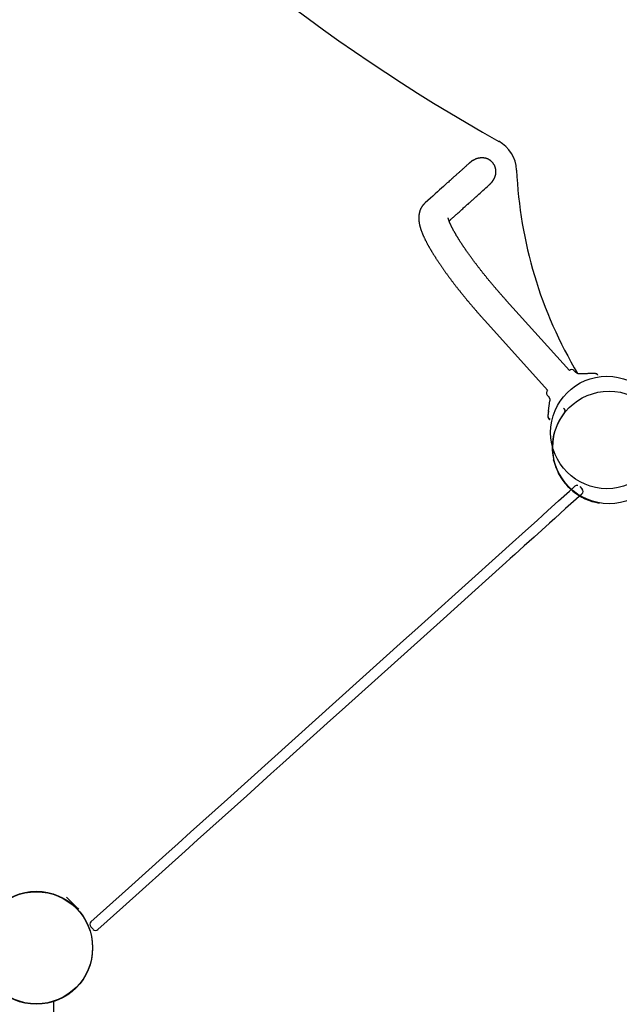
# Model space of a CAD drawing. Extents: x 3098 to 19033, y 8764 to 20928.
# Drawn here: x 13220 to 13912, y 16915 to 18052 of the extents above; entities that cross this region are included whole.
import ezdxf

# ---------------------------------------------------------------- set-up
doc = ezdxf.new("R2010")
doc.units = 0
doc.layers.add('LAYER01', color=7, linetype='Continuous')

msp = doc.modelspace()

# ---------------------------------------------------------------- linework, layer by layer
at = {"layer": 'LAYER01', "color": 7, "linetype": 'Continuous'}
for p, q in [((13741.3, 17888.8), (13742.2, 17889.7)), ((13742.2, 17889.7), (13742.2, 17889.7)), ((13765, 17864.4), (13764.4, 17863.9)), ((13765, 17864.4), (13764.9, 17864.4)), ((13688, 17840.9), (13687.8, 17840.7)), ((13854.6, 17647.3), (13782.1, 17727.8)), ((13756.8, 17705), (13829.3, 17624.5)), ((13861.2, 17645.9), (13860.2, 17647)), ((13829, 17618.9), (13829.9, 17617.8)), ((13830.4, 17599.8), (13830.5, 17600.2)), ((13848, 17603.4), (13848.7, 17603.1)), ((13848.7, 17603), (13848.7, 17603.1)), ((13842.8, 17526.8), (13836.4, 17543.9)), ((13866.6, 17513.3), (13869.3, 17510.3)), ((13259, 16918.3), (13259, 15952))]:
    msp.add_line(p, q, dxfattribs=at)
at = {"layer": 'LAYER01'}
for p, q in [((13830.6, 17600.5), (13832.1, 17612.2)), ((13304.5, 17001.8), (13301.8, 17004.7))]:
    msp.add_line(p, q, dxfattribs=at)
at = {"layer": 'LAYER01', "color": 7, "linetype": 'Continuous'}
for points in [[(13761.9, 17861.6), (13762.1, 17861.8), (13762.2, 17862), (13762.4, 17862.1), (13762.6, 17862.3), (13762.8, 17862.5), (13762.9, 17862.6), (13763.1, 17862.8), (13763.3, 17863), (13763.4, 17863.1), (13763.6, 17863.3), (13763.7, 17863.5), (13763.9, 17863.6), (13764.1, 17863.8), (13764.2, 17864), (13764.4, 17864.1), (13764.5, 17864.3), (13764.7, 17864.5), (13764.8, 17864.6), (13764.9, 17864.8), (13765.1, 17865), (13765.2, 17865.1), (13765.3, 17865.3), (13765.5, 17865.5), (13765.6, 17865.6), (13765.7, 17865.8), (13765.9, 17866), (13766, 17866.1), (13766.1, 17866.3), (13766.2, 17866.5), (13766.3, 17866.6), (13766.4, 17866.8), (13766.6, 17867), (13766.7, 17867.1), (13766.8, 17867.3), (13766.9, 17867.4), (13767, 17867.6), (13767.1, 17867.8), (13767.2, 17867.9), (13767.3, 17868.1), (13767.4, 17868.3), (13767.5, 17868.4), (13767.5, 17868.6), (13767.6, 17868.7), (13767.7, 17868.9), (13767.8, 17869), (13767.9, 17869.2), (13768, 17869.4), (13768, 17869.5), (13768.1, 17869.7), (13768.2, 17869.8), (13768.3, 17870), (13768.3, 17870.1), (13768.4, 17870.3), (13768.5, 17870.5), (13768.5, 17870.6), (13768.6, 17870.8), (13768.6, 17870.9), (13768.7, 17871.1), (13768.8, 17871.2), (13768.8, 17871.4), (13768.9, 17871.5), (13768.9, 17871.7), (13769, 17871.8), (13769, 17872), (13769.1, 17872.1), (13769.1, 17872.3), (13769.2, 17872.4), (13769.2, 17872.5), (13769.2, 17872.7), (13769.3, 17872.8), (13769.3, 17873), (13769.4, 17873.1), (13769.4, 17873.3), (13769.4, 17873.4), (13769.5, 17873.5), (13769.5, 17873.7), (13769.5, 17873.8), (13769.5, 17873.9), (13769.6, 17874.1), (13769.6, 17874.2), (13769.6, 17874.4), (13769.6, 17874.5), (13769.7, 17874.6), (13769.7, 17874.7), (13769.7, 17874.9), (13769.7, 17875), (13769.7, 17875.1), (13769.7, 17875.3), (13769.8, 17875.4), (13769.8, 17875.5), (13769.8, 17875.6), (13769.8, 17875.7), (13769.8, 17875.9), (13769.8, 17876), (13769.8, 17876.1), (13769.8, 17876.2), (13769.8, 17876.3), (13769.8, 17876.4), (13769.8, 17876.5), (13769.8, 17876.6), (13769.8, 17876.7), (13769.8, 17876.8), (13769.8, 17876.9), (13769.8, 17876.9), (13769.8, 17877), (13769.8, 17877.1), (13769.8, 17877.2), (13769.8, 17877.2), (13769.8, 17877.3), (13769.8, 17877.3), (13769.8, 17877.4), (13769.8, 17877.5), (13769.8, 17877.5), (13769.8, 17877.6), (13769.8, 17877.6), (13769.8, 17877.7), (13769.8, 17877.7), (13769.8, 17877.8), (13769.8, 17877.8), (13769.8, 17877.9), (13769.8, 17877.9), (13769.8, 17878), (13769.8, 17878), (13769.8, 17878.1), (13769.8, 17878.1), (13769.8, 17878.2), (13769.8, 17878.2), (13769.8, 17878.3), (13769.7, 17878.3), (13769.7, 17878.4), (13769.7, 17878.5), (13769.7, 17878.5), (13769.7, 17878.6), (13769.7, 17878.7), (13769.7, 17878.7), (13769.7, 17878.8), (13769.7, 17878.9), (13769.7, 17879), (13769.7, 17879), (13769.6, 17879.1), (13769.6, 17879.2), (13769.6, 17879.3), (13769.6, 17879.4), (13769.6, 17879.5), (13769.6, 17879.6), (13769.5, 17879.7), (13769.5, 17879.8), (13769.5, 17880), (13769.5, 17880.1), (13769.4, 17880.2), (13769.4, 17880.4), (13769.3, 17880.6), (13769.3, 17880.7), (13769.3, 17880.9), (13769.2, 17881.1), (13769.1, 17881.3), (13769.1, 17881.5), (13769, 17881.7), (13768.9, 17881.9), (13768.9, 17882.1), (13768.8, 17882.4), (13768.7, 17882.6), (13768.6, 17882.9), (13768.5, 17883.1), (13768.4, 17883.4), (13768.3, 17883.6), (13768.1, 17883.9), (13768, 17884.1), (13767.9, 17884.4), (13767.7, 17884.7), (13767.6, 17884.9), (13767.4, 17885.2), (13767.2, 17885.4), (13767.1, 17885.7), (13766.9, 17886), (13766.7, 17886.2), (13766.6, 17886.5), (13766.4, 17886.7), (13766.2, 17887), (13766, 17887.2), (13765.8, 17887.4), (13765.6, 17887.6), (13765.4, 17887.8), (13765.3, 17888), (13765.1, 17888.2), (13764.9, 17888.4), (13764.8, 17888.6), (13764.6, 17888.7), (13764.4, 17888.9), (13764.3, 17889), (13764.2, 17889.1), (13764, 17889.2), (13763.9, 17889.3), (13763.8, 17889.4), (13763.7, 17889.5), (13763.6, 17889.6), (13763.5, 17889.7), (13763.4, 17889.8), (13763.3, 17889.8), (13763.2, 17889.9), (13763.1, 17889.9), (13763.1, 17890), (13763, 17890), (13763, 17890.1), (13762.9, 17890.1), (13762.9, 17890.1), (13762.8, 17890.2), (13762.8, 17890.2), (13762.7, 17890.2), (13762.6, 17890.3), (13762.6, 17890.3), (13762.5, 17890.4), (13762.5, 17890.4), (13762.4, 17890.4), (13762.3, 17890.5), (13762.3, 17890.5), (13762.2, 17890.6), (13762.2, 17890.6), (13762.1, 17890.7), (13762, 17890.7), (13761.9, 17890.7), (13761.9, 17890.8), (13761.8, 17890.8), (13761.7, 17890.9), (13761.6, 17890.9), (13761.5, 17891), (13761.5, 17891), (13761.4, 17891.1), (13761.3, 17891.1), (13761.2, 17891.2), (13761.1, 17891.2), (13761, 17891.3), (13760.9, 17891.3), (13760.8, 17891.3), (13760.7, 17891.4), (13760.6, 17891.4), (13760.5, 17891.5), (13760.4, 17891.5), (13760.3, 17891.6), (13760.1, 17891.6), (13760, 17891.7), (13759.9, 17891.7), (13759.8, 17891.8), (13759.7, 17891.8), (13759.5, 17891.9), (13759.4, 17891.9), (13759.3, 17892), (13759.1, 17892), (13759, 17892.1), (13758.8, 17892.1), (13758.7, 17892.2), (13758.5, 17892.2), (13758.4, 17892.3), (13758.2, 17892.3), (13758, 17892.4), (13757.9, 17892.4), (13757.7, 17892.4), (13757.5, 17892.5), (13757.3, 17892.5), (13757.2, 17892.6), (13757, 17892.6), (13756.8, 17892.6), (13756.6, 17892.7), (13756.4, 17892.7), (13756.2, 17892.7), (13755.9, 17892.8), (13755.7, 17892.8), (13755.5, 17892.8), (13755.3, 17892.8), (13755.1, 17892.9), (13754.8, 17892.9), (13754.6, 17892.9), (13754.4, 17892.9), (13754.1, 17892.9), (13753.9, 17892.9), (13753.6, 17892.9), (13753.4, 17892.9), (13753.1, 17892.9), (13752.9, 17892.9), (13752.6, 17892.9), (13752.4, 17892.9), (13752.1, 17892.8), (13751.9, 17892.8), (13751.6, 17892.8), (13751.4, 17892.8), (13751.1, 17892.7), (13750.8, 17892.7), (13750.6, 17892.6), (13750.3, 17892.6), (13750, 17892.5), (13749.7, 17892.5), (13749.5, 17892.4), (13749.2, 17892.4), (13748.9, 17892.3), (13748.6, 17892.2), (13748.4, 17892.1), (13748.1, 17892.1), (13747.8, 17892), (13747.5, 17891.9), (13747.2, 17891.8), (13746.9, 17891.7), (13746.6, 17891.6), (13746.4, 17891.5), (13746.1, 17891.3), (13745.8, 17891.2), (13745.5, 17891.1), (13745.2, 17890.9), (13744.9, 17890.8), (13744.6, 17890.7), (13744.3, 17890.5), (13744, 17890.4), (13743.7, 17890.2), (13743.4, 17890), (13743.1, 17889.9), (13742.8, 17889.7), (13742.5, 17889.5), (13742.3, 17889.3), (13742, 17889.1), (13741.7, 17888.9), (13741.4, 17888.7), (13741.1, 17888.5), (13740.8, 17888.3), (13740.5, 17888.1), (13740.3, 17887.8), (13740, 17887.6), (13739.7, 17887.4), (13739.4, 17887.1), (13739.1, 17886.9)], [(13739.1, 17886.9), (13738.4, 17886.2), (13737.7, 17885.6), (13736.9, 17884.9), (13736.2, 17884.3), (13735.5, 17883.7), (13734.8, 17883), (13734.2, 17882.4), (13733.5, 17881.9), (13732.9, 17881.3), (13732.3, 17880.8), (13731.8, 17880.3), (13731.2, 17879.8), (13730.6, 17879.2), (13730.1, 17878.7), (13729.5, 17878.2), (13728.9, 17877.7), (13728.4, 17877.2), (13727.8, 17876.7), (13727.2, 17876.1), (13726.6, 17875.6), (13725.9, 17875), (13725.3, 17874.4), (13724.6, 17873.9), (13724, 17873.3), (13723.3, 17872.7), (13722.6, 17872), (13721.9, 17871.4), (13721.2, 17870.8), (13720.5, 17870.1), (13719.8, 17869.5), (13719, 17868.8), (13718.3, 17868.1), (13717.5, 17867.4), (13716.7, 17866.7), (13715.8, 17865.9), (13714.8, 17865), (13713.6, 17864), (13712.3, 17862.8), (13710.8, 17861.4), (13709, 17859.8), (13707, 17858), (13704.7, 17855.9), (13702.3, 17853.7), (13699.6, 17851.3), (13696.9, 17848.8), (13694, 17846.2), (13691, 17843.6), (13688, 17840.9)], [(13715.6, 17820), (13716.4, 17820.6), (13717.1, 17821.3), (13717.8, 17821.9), (13718.5, 17822.6), (13719.2, 17823.2), (13719.9, 17823.9), (13720.7, 17824.5), (13721.4, 17825.2), (13722.2, 17825.9), (13723, 17826.6), (13723.8, 17827.3), (13724.6, 17828), (13725.4, 17828.8), (13726.2, 17829.5), (13727.1, 17830.3), (13727.9, 17831), (13728.8, 17831.8), (13729.6, 17832.6), (13730.5, 17833.4), (13731.4, 17834.2), (13732.3, 17835), (13733.2, 17835.8), (13734.1, 17836.6), (13734.9, 17837.4), (13735.8, 17838.1), (13736.6, 17838.9), (13737.5, 17839.6), (13738.3, 17840.4), (13739.1, 17841.1), (13739.9, 17841.8), (13740.6, 17842.5), (13741.4, 17843.2), (13742.2, 17843.9), (13742.9, 17844.6), (13743.7, 17845.3), (13744.5, 17846), (13745.4, 17846.8), (13746.4, 17847.7), (13747.5, 17848.7), (13748.7, 17849.8), (13750, 17851), (13751.5, 17852.3), (13753.1, 17853.7), (13754.7, 17855.2), (13756.5, 17856.8), (13758.2, 17858.4), (13760.1, 17860), (13761.9, 17861.6)], [(13687.8, 17840.7), (13687.6, 17840.5), (13687.3, 17840.2), (13687.1, 17840), (13686.9, 17839.8), (13686.7, 17839.6), (13686.5, 17839.4), (13686.3, 17839.1), (13686, 17838.9), (13685.8, 17838.7), (13685.6, 17838.4), (13685.4, 17838.2), (13685.3, 17838), (13685.1, 17837.7), (13684.9, 17837.5), (13684.7, 17837.2), (13684.5, 17837), (13684.4, 17836.7), (13684.2, 17836.4), (13684, 17836.2), (13683.9, 17835.9), (13683.7, 17835.7), (13683.5, 17835.4), (13683.4, 17835.1), (13683.3, 17834.8), (13683.1, 17834.6), (13683, 17834.3), (13682.8, 17834), (13682.7, 17833.8), (13682.6, 17833.5), (13682.5, 17833.2), (13682.4, 17832.9), (13682.2, 17832.6), (13682.1, 17832.4), (13682, 17832.1), (13681.9, 17831.8), (13681.8, 17831.5), (13681.7, 17831.2), (13681.7, 17831), (13681.6, 17830.7), (13681.5, 17830.4), (13681.4, 17830.1), (13681.3, 17829.8), (13681.3, 17829.5), (13681.2, 17829.2), (13681.1, 17829), (13681.1, 17828.7), (13681, 17828.4), (13681, 17828.1), (13680.9, 17827.8), (13680.9, 17827.5), (13680.8, 17827.2), (13680.8, 17826.9), (13680.8, 17826.6), (13680.7, 17826.3), (13680.7, 17826), (13680.7, 17825.7), (13680.6, 17825.4), (13680.6, 17825.1), (13680.6, 17824.8), (13680.6, 17824.5), (13680.6, 17824.2), (13680.6, 17823.9), (13680.6, 17823.6), (13680.6, 17823.3), (13680.6, 17823), (13680.6, 17822.7), (13680.6, 17822.4), (13680.6, 17822), (13680.6, 17821.7), (13680.6, 17821.4), (13680.7, 17821.1), (13680.7, 17820.7), (13680.7, 17820.4), (13680.8, 17820.1), (13680.8, 17819.7), (13680.8, 17819.4), (13680.9, 17819), (13680.9, 17818.7), (13681, 17818.3), (13681.1, 17818), (13681.1, 17817.6), (13681.2, 17817.2), (13681.2, 17816.9), (13681.3, 17816.5), (13681.4, 17816.1), (13681.5, 17815.7), (13681.6, 17815.3), (13681.7, 17814.9), (13681.8, 17814.5), (13681.9, 17814.1), (13682, 17813.7), (13682.1, 17813.3), (13682.2, 17812.8), (13682.3, 17812.4), (13682.5, 17812), (13682.6, 17811.5), (13682.8, 17811.1), (13682.9, 17810.6), (13683.1, 17810.2), (13683.2, 17809.7), (13683.4, 17809.3), (13683.5, 17808.8), (13683.7, 17808.3), (13683.9, 17807.8), (13684.1, 17807.4), (13684.2, 17806.9), (13684.4, 17806.4), (13684.6, 17805.9), (13684.8, 17805.4), (13685, 17804.9), (13685.2, 17804.5), (13685.4, 17804), (13685.7, 17803.5), (13685.9, 17803), (13686.1, 17802.5), (13686.3, 17802), (13686.5, 17801.5), (13686.8, 17801), (13687, 17800.5), (13687.2, 17800), (13687.5, 17799.5), (13687.7, 17799), (13688, 17798.5), (13688.2, 17798), (13688.4, 17797.5), (13688.7, 17797), (13689, 17796.5), (13689.2, 17796.1), (13689.5, 17795.6), (13689.7, 17795.1), (13690, 17794.6), (13690.3, 17794.1), (13690.5, 17793.6), (13690.8, 17793), (13691.1, 17792.5), (13691.3, 17792), (13691.6, 17791.5), (13691.9, 17791), (13692.2, 17790.5), (13692.5, 17790), (13692.8, 17789.5), (13693.1, 17789), (13693.4, 17788.5), (13693.7, 17788), (13694, 17787.5), (13694.3, 17786.9), (13694.6, 17786.4), (13694.9, 17785.9), (13695.2, 17785.4), (13695.5, 17784.9), (13695.8, 17784.3), (13696.1, 17783.8), (13696.4, 17783.3), (13696.8, 17782.8), (13697.1, 17782.2), (13697.4, 17781.7), (13697.7, 17781.2), (13698.1, 17780.7), (13698.4, 17780.1), (13698.7, 17779.6), (13699.1, 17779.1), (13699.4, 17778.5), (13699.8, 17778), (13700.1, 17777.4), (13700.5, 17776.9), (13700.8, 17776.4), (13701.2, 17775.8), (13701.5, 17775.3), (13701.9, 17774.7), (13702.2, 17774.2), (13702.6, 17773.6), (13703, 17773.1), (13703.3, 17772.5), (13703.7, 17772), (13704.1, 17771.4), (13704.5, 17770.9), (13704.8, 17770.3), (13705.2, 17769.7), (13705.6, 17769.2), (13706, 17768.6), (13706.4, 17768.1), (13706.8, 17767.5), (13707.1, 17766.9), (13707.5, 17766.4), (13707.9, 17765.8), (13708.3, 17765.2), (13708.7, 17764.7), (13709.1, 17764.1), (13709.5, 17763.5), (13709.9, 17762.9), (13710.4, 17762.4), (13710.8, 17761.8), (13711.2, 17761.2), (13711.6, 17760.6), (13712, 17760.1), (13712.4, 17759.5), (13712.9, 17758.9), (13713.3, 17758.3), (13713.7, 17757.7), (13714.1, 17757.1), (13714.6, 17756.5), (13715, 17756), (13715.4, 17755.4), (13715.9, 17754.8), (13716.3, 17754.2), (13716.7, 17753.6), (13717.2, 17753), (13717.6, 17752.4), (13718.1, 17751.8), (13718.5, 17751.2), (13719, 17750.6), (13719.4, 17750), (13719.9, 17749.4), (13720.3, 17748.8), (13720.8, 17748.2), (13721.3, 17747.6), (13721.7, 17747), (13722.2, 17746.4), (13722.6, 17745.8), (13723.1, 17745.2), (13723.6, 17744.6), (13724, 17744), (13724.5, 17743.4), (13725, 17742.8), (13725.5, 17742.2), (13725.9, 17741.6), (13726.4, 17741), (13726.9, 17740.4), (13727.4, 17739.8), (13727.9, 17739.2), (13728.4, 17738.6), (13728.8, 17737.9), (13729.3, 17737.3), (13729.8, 17736.7), (13730.3, 17736.1), (13730.8, 17735.5), (13731.3, 17734.9), (13731.8, 17734.3), (13732.3, 17733.7), (13732.8, 17733), (13733.3, 17732.4), (13733.8, 17731.8), (13734.3, 17731.2), (13734.8, 17730.6), (13735.3, 17730), (13735.8, 17729.4), (13736.3, 17728.7), (13736.8, 17728.1), (13737.3, 17727.5), (13737.9, 17726.9), (13738.4, 17726.3), (13738.9, 17725.7), (13739.4, 17725), (13739.9, 17724.4), (13740.4, 17723.8), (13741, 17723.2), (13741.5, 17722.6), (13742, 17722), (13742.5, 17721.3), (13743.1, 17720.7), (13743.6, 17720.1), (13744.1, 17719.5), (13744.6, 17718.9), (13745.2, 17718.3), (13745.7, 17717.6), (13746.2, 17717), (13746.8, 17716.4), (13747.3, 17715.8), (13747.8, 17715.2), (13748.3, 17714.6), (13748.9, 17714), (13749.4, 17713.4), (13749.9, 17712.8), (13750.4, 17712.3), (13750.9, 17711.7), (13751.4, 17711.1), (13751.8, 17710.6), (13752.3, 17710.1), (13752.8, 17709.5), (13753.3, 17709), (13753.7, 17708.5), (13754.2, 17708), (13754.6, 17707.5), (13755.1, 17707), (13755.5, 17706.5), (13755.9, 17706), (13756.4, 17705.5), (13756.8, 17705)], [(13782.1, 17727.8), (13781.7, 17728.2), (13781.4, 17728.6), (13781, 17729), (13780.6, 17729.4), (13780.3, 17729.8), (13779.9, 17730.2), (13779.5, 17730.6), (13779.1, 17731.1), (13778.7, 17731.5), (13778.3, 17732), (13777.9, 17732.5), (13777.4, 17733), (13777, 17733.5), (13776.6, 17734), (13776.1, 17734.5), (13775.6, 17735), (13775.1, 17735.6), (13774.7, 17736.1), (13774.2, 17736.7), (13773.7, 17737.3), (13773.2, 17737.9), (13772.7, 17738.4), (13772.2, 17739), (13771.6, 17739.6), (13771.1, 17740.2), (13770.6, 17740.8), (13770.1, 17741.4), (13769.6, 17742), (13769.1, 17742.6), (13768.6, 17743.1), (13768.1, 17743.7), (13767.6, 17744.3), (13767.1, 17744.9), (13766.6, 17745.5), (13766.1, 17746.1), (13765.6, 17746.7), (13765.1, 17747.3), (13764.7, 17747.8), (13764.2, 17748.4), (13763.7, 17749), (13763.2, 17749.6), (13762.7, 17750.2), (13762.2, 17750.8), (13761.7, 17751.4), (13761.3, 17751.9), (13760.8, 17752.5), (13760.3, 17753.1), (13759.8, 17753.7), (13759.4, 17754.3), (13758.9, 17754.9), (13758.4, 17755.4), (13757.9, 17756), (13757.5, 17756.6), (13757, 17757.2), (13756.5, 17757.8), (13756.1, 17758.3), (13755.6, 17758.9), (13755.1, 17759.5), (13754.7, 17760.1), (13754.2, 17760.6), (13753.8, 17761.2), (13753.3, 17761.8), (13752.9, 17762.4), (13752.4, 17762.9), (13752, 17763.5), (13751.5, 17764.1), (13751.1, 17764.6), (13750.6, 17765.2), (13750.2, 17765.8), (13749.8, 17766.3), (13749.3, 17766.9), (13748.9, 17767.5), (13748.5, 17768), (13748, 17768.6), (13747.6, 17769.1), (13747.2, 17769.7), (13746.8, 17770.3), (13746.3, 17770.8), (13745.9, 17771.4), (13745.5, 17771.9), (13745.1, 17772.5), (13744.7, 17773), (13744.3, 17773.6), (13743.9, 17774.1), (13743.5, 17774.7), (13743, 17775.2), (13742.6, 17775.8), (13742.2, 17776.3), (13741.8, 17776.8), (13741.5, 17777.4), (13741.1, 17777.9), (13740.7, 17778.4), (13740.3, 17779), (13739.9, 17779.5), (13739.5, 17780), (13739.1, 17780.6), (13738.8, 17781.1), (13738.4, 17781.6), (13738, 17782.1), (13737.6, 17782.7), (13737.3, 17783.2), (13736.9, 17783.7), (13736.5, 17784.2), (13736.2, 17784.7), (13735.8, 17785.2), (13735.5, 17785.8), (13735.1, 17786.3), (13734.8, 17786.8), (13734.4, 17787.3), (13734.1, 17787.8), (13733.7, 17788.3), (13733.4, 17788.8), (13733.1, 17789.3), (13732.7, 17789.7), (13732.4, 17790.2), (13732.1, 17790.7), (13731.7, 17791.2), (13731.4, 17791.7), (13731.1, 17792.2), (13730.8, 17792.7), (13730.5, 17793.1), (13730.2, 17793.6), (13729.8, 17794.1), (13729.5, 17794.5), (13729.2, 17795), (13728.9, 17795.5), (13728.6, 17795.9), (13728.3, 17796.4), (13728.1, 17796.8), (13727.8, 17797.3), (13727.5, 17797.8), (13727.2, 17798.2), (13726.9, 17798.6), (13726.6, 17799.1), (13726.4, 17799.5), (13726.1, 17800), (13725.8, 17800.4), (13725.6, 17800.8), (13725.3, 17801.3), (13725, 17801.7), (13724.8, 17802.1), (13724.5, 17802.5), (13724.3, 17802.9), (13724, 17803.4), (13723.8, 17803.8), (13723.6, 17804.2), (13723.3, 17804.6), (13723.1, 17805), (13722.9, 17805.4), (13722.6, 17805.8), (13722.4, 17806.2), (13722.2, 17806.5), (13722, 17806.9), (13721.8, 17807.3), (13721.6, 17807.7), (13721.3, 17808.1), (13721.1, 17808.4), (13720.9, 17808.8), (13720.7, 17809.2), (13720.5, 17809.5), (13720.4, 17809.9), (13720.2, 17810.2), (13720, 17810.6), (13719.8, 17810.9), (13719.6, 17811.3), (13719.4, 17811.6), (13719.3, 17811.9), (13719.1, 17812.3), (13718.9, 17812.6), (13718.8, 17812.9), (13718.6, 17813.2), (13718.5, 17813.5), (13718.3, 17813.8), (13718.2, 17814.2), (13718, 17814.5), (13717.9, 17814.8), (13717.7, 17815), (13717.6, 17815.3), (13717.5, 17815.6), (13717.3, 17815.9), (13717.2, 17816.2), (13717.1, 17816.4), (13717, 17816.7), (13716.9, 17817), (13716.8, 17817.2), (13716.6, 17817.5), (13716.5, 17817.7), (13716.4, 17818), (13716.3, 17818.2), (13716.2, 17818.5), (13716.1, 17818.7), (13716.1, 17818.9), (13716, 17819.1), (13715.9, 17819.4), (13715.8, 17819.6), (13715.7, 17819.8), (13715.6, 17820), (13715.6, 17820.2), (13715.5, 17820.4), (13715.4, 17820.6), (13715.4, 17820.7), (13715.3, 17820.9), (13715.3, 17821.1), (13715.2, 17821.2), (13715.2, 17821.4), (13715.1, 17821.6), (13715.1, 17821.7), (13715, 17821.9), (13715, 17822), (13714.9, 17822.1), (13714.9, 17822.3), (13714.9, 17822.4), (13714.8, 17822.5), (13714.8, 17822.6), (13714.8, 17822.7), (13714.8, 17822.8), (13714.7, 17822.9), (13714.7, 17823), (13714.7, 17823.1), (13714.7, 17823.1), (13714.7, 17823.2), (13714.6, 17823.3), (13714.6, 17823.3), (13714.6, 17823.4), (13714.6, 17823.4), (13714.6, 17823.5), (13714.6, 17823.5), (13714.6, 17823.6), (13714.6, 17823.6), (13714.6, 17823.6), (13714.6, 17823.6), (13714.6, 17823.7), (13714.6, 17823.7), (13714.6, 17823.7), (13714.6, 17823.7), (13714.6, 17823.7), (13714.6, 17823.7), (13714.6, 17823.7), (13714.6, 17823.7), (13714.6, 17823.7)], [(13866.6, 17643.3), (13866.5, 17643.3), (13866.5, 17643.3), (13866.4, 17643.3), (13866.3, 17643.3), (13866.2, 17643.3), (13866.2, 17643.3), (13866.1, 17643.3), (13866, 17643.3), (13865.9, 17643.3), (13865.8, 17643.3), (13865.7, 17643.3), (13865.6, 17643.4), (13865.5, 17643.4), (13865.3, 17643.4), (13865.2, 17643.5), (13865.1, 17643.5), (13864.9, 17643.5), (13864.8, 17643.6), (13864.6, 17643.6), (13864.5, 17643.7), (13864.3, 17643.7), (13864.2, 17643.8), (13864, 17643.9), (13863.9, 17643.9), (13863.7, 17644), (13863.5, 17644.1), (13863.4, 17644.2), (13863.2, 17644.2), (13863.1, 17644.3), (13862.9, 17644.4), (13862.8, 17644.5), (13862.7, 17644.6), (13862.5, 17644.7), (13862.4, 17644.8), (13862.3, 17644.8), (13862.2, 17644.9), (13862.1, 17645), (13862, 17645.1), (13861.9, 17645.2), (13861.8, 17645.3), (13861.7, 17645.3), (13861.6, 17645.4), (13861.5, 17645.5), (13861.5, 17645.6), (13861.4, 17645.7), (13861.3, 17645.8), (13861.2, 17645.8), (13861.2, 17645.9)], [(13884, 17643.7), (13883.8, 17643.7), (13883.6, 17643.8), (13883.4, 17643.8), (13883.2, 17643.8), (13883.1, 17643.8), (13882.9, 17643.8), (13882.7, 17643.8), (13882.6, 17643.8), (13882.4, 17643.8), (13882.3, 17643.8), (13882.1, 17643.8), (13881.9, 17643.8), (13881.8, 17643.8), (13881.7, 17643.8), (13881.5, 17643.8), (13881.4, 17643.8), (13881.2, 17643.8), (13881, 17643.8), (13880.9, 17643.8), (13880.7, 17643.8), (13880.4, 17643.8), (13880.2, 17643.8), (13879.9, 17643.8), (13879.6, 17643.8), (13879.2, 17643.8), (13878.8, 17643.7), (13878.3, 17643.7), (13877.8, 17643.7), (13877.2, 17643.7), (13876.5, 17643.7), (13875.8, 17643.7), (13875, 17643.6), (13874.1, 17643.6), (13873.2, 17643.6), (13872.2, 17643.5), (13871.1, 17643.5), (13870, 17643.4), (13868.9, 17643.4), (13867.7, 17643.3), (13866.6, 17643.3)], [(13882, 17643.6), (13882, 17643.6), (13882, 17643.6), (13882, 17643.6), (13882, 17643.6), (13882, 17643.6), (13882, 17643.6), (13882, 17643.6), (13882, 17643.6), (13882, 17643.6), (13882, 17643.6), (13882, 17643.6), (13882, 17643.6), (13882, 17643.6), (13882, 17643.6), (13882, 17643.6), (13882, 17643.6), (13882, 17643.6), (13882, 17643.6), (13882, 17643.6), (13882, 17643.6), (13882, 17643.6), (13882, 17643.6), (13882, 17643.6), (13882, 17643.6)], [(13882, 17643.6), (13882, 17643.6)], [(13887.6, 17641.8), (13887.6, 17641.9), (13887.5, 17641.9), (13887.5, 17642), (13887.5, 17642.1), (13887.4, 17642.1), (13887.4, 17642.2), (13887.3, 17642.2), (13887.3, 17642.3), (13887.2, 17642.4), (13887.2, 17642.4), (13887.1, 17642.5), (13887.1, 17642.5), (13887, 17642.6), (13886.9, 17642.7), (13886.9, 17642.7), (13886.8, 17642.8), (13886.7, 17642.8), (13886.7, 17642.9), (13886.6, 17642.9), (13886.5, 17643), (13886.4, 17643), (13886.4, 17643.1), (13886.3, 17643.1), (13886.2, 17643.2), (13886.1, 17643.2), (13886.1, 17643.3), (13886, 17643.3), (13885.9, 17643.3), (13885.9, 17643.4), (13885.8, 17643.4), (13885.7, 17643.4), (13885.6, 17643.5), (13885.6, 17643.5), (13885.5, 17643.5), (13885.4, 17643.5), (13885.4, 17643.6), (13885.3, 17643.6), (13885.3, 17643.6), (13885.2, 17643.6), (13885.1, 17643.6), (13885.1, 17643.6), (13885, 17643.6), (13885, 17643.6), (13884.9, 17643.7), (13884.9, 17643.7), (13884.8, 17643.7), (13884.8, 17643.7), (13884.8, 17643.7), (13884.7, 17643.7), (13884.7, 17643.7), (13884.7, 17643.7), (13884.6, 17643.7), (13884.6, 17643.7), (13884.6, 17643.7), (13884.5, 17643.7), (13884.5, 17643.7), (13884.5, 17643.7), (13884.5, 17643.7), (13884.5, 17643.7), (13884.5, 17643.7), (13884.4, 17643.7), (13884.4, 17643.7), (13884.4, 17643.7), (13884.4, 17643.7), (13884.4, 17643.7), (13884.4, 17643.7), (13884.3, 17643.7), (13884.3, 17643.7), (13884.3, 17643.7), (13884.3, 17643.7), (13884.2, 17643.7), (13884.2, 17643.7), (13884.2, 17643.7), (13884.2, 17643.7), (13884.2, 17643.7), (13884.2, 17643.7), (13884.1, 17643.7), (13884.1, 17643.7), (13884.1, 17643.7), (13884.1, 17643.7), (13884.1, 17643.7), (13884.1, 17643.7), (13884, 17643.7), (13884, 17643.7), (13884, 17643.7), (13884, 17643.7), (13884, 17643.7), (13884, 17643.7)], [(13829.9, 17617.8), (13830, 17617.8), (13830, 17617.7), (13830.1, 17617.7), (13830.1, 17617.6), (13830.2, 17617.6), (13830.2, 17617.5), (13830.3, 17617.5), (13830.4, 17617.4), (13830.4, 17617.3), (13830.5, 17617.2), (13830.5, 17617.1), (13830.6, 17617.1), (13830.7, 17617), (13830.7, 17616.8), (13830.8, 17616.7), (13830.9, 17616.6), (13830.9, 17616.5), (13831, 17616.4), (13831.1, 17616.2), (13831.2, 17616.1), (13831.2, 17616), (13831.3, 17615.8), (13831.4, 17615.7), (13831.4, 17615.5), (13831.5, 17615.4), (13831.6, 17615.2), (13831.6, 17615.1), (13831.7, 17615), (13831.7, 17614.8), (13831.8, 17614.7), (13831.8, 17614.5), (13831.8, 17614.4), (13831.9, 17614.2), (13831.9, 17614.1), (13831.9, 17614), (13831.9, 17613.8), (13832, 17613.7), (13832, 17613.6), (13832, 17613.4), (13832, 17613.3), (13832, 17613.2), (13832.1, 17613.1), (13832.1, 17613), (13832.1, 17612.9), (13832.1, 17612.8), (13832.1, 17612.7), (13832.1, 17612.7), (13832.1, 17612.6), (13832.1, 17612.5), (13832.1, 17612.5), (13832.1, 17612.4), (13832.1, 17612.3), (13832.1, 17612.3), (13832.1, 17612.2), (13832.1, 17612.2), (13832.1, 17612.2)], [(13829.8, 17595.2), (13829.8, 17595.1), (13829.8, 17595.1), (13829.7, 17595), (13829.7, 17595), (13829.7, 17594.9), (13829.7, 17594.8), (13829.7, 17594.8), (13829.7, 17594.7), (13829.7, 17594.6), (13829.7, 17594.6), (13829.7, 17594.5), (13829.7, 17594.4), (13829.7, 17594.3), (13829.7, 17594.2), (13829.8, 17594.1), (13829.8, 17594.1), (13829.8, 17594), (13829.8, 17593.9), (13829.8, 17593.8), (13829.9, 17593.7), (13829.9, 17593.6), (13829.9, 17593.5), (13829.9, 17593.4), (13830, 17593.3), (13830, 17593.2), (13830.1, 17593.1), (13830.1, 17593), (13830.2, 17592.9), (13830.2, 17592.8), (13830.3, 17592.7), (13830.3, 17592.7), (13830.4, 17592.6), (13830.4, 17592.5), (13830.5, 17592.4), (13830.5, 17592.3), (13830.6, 17592.2), (13830.7, 17592.2), (13830.7, 17592.1), (13830.8, 17592), (13830.9, 17591.9), (13830.9, 17591.9), (13831, 17591.8), (13831.1, 17591.7), (13831.1, 17591.7), (13831.2, 17591.6), (13831.3, 17591.6), (13831.4, 17591.5), (13831.4, 17591.5), (13831.5, 17591.4), (13831.6, 17591.4), (13831.6, 17591.4), (13831.7, 17591.3), (13831.8, 17591.3), (13831.8, 17591.3), (13831.9, 17591.2), (13831.9, 17591.2)], [(13829.7, 17595), (13829.7, 17594.9), (13829.7, 17594.9), (13829.7, 17594.9), (13829.7, 17594.9), (13829.7, 17594.8), (13829.7, 17594.8), (13829.7, 17594.8), (13829.7, 17594.8), (13829.7, 17594.8), (13829.7, 17594.8), (13829.7, 17594.7), (13829.7, 17594.7), (13829.7, 17594.7), (13829.7, 17594.7), (13829.7, 17594.7), (13829.7, 17594.6), (13829.7, 17594.6), (13829.7, 17594.6), (13829.7, 17594.6), (13829.7, 17594.5), (13829.7, 17594.5), (13829.7, 17594.5), (13829.7, 17594.4), (13829.7, 17594.4), (13829.7, 17594.4), (13829.7, 17594.3), (13829.7, 17594.3), (13829.7, 17594.3), (13829.7, 17594.2), (13829.7, 17594.2), (13829.7, 17594.1), (13829.7, 17594.1), (13829.7, 17594), (13829.7, 17593.9), (13829.7, 17593.9), (13829.7, 17593.8), (13829.7, 17593.8), (13829.7, 17593.7), (13829.7, 17593.6), (13829.7, 17593.6), (13829.7, 17593.5), (13829.8, 17593.4), (13829.8, 17593.3), (13829.8, 17593.2), (13829.8, 17593.2), (13829.8, 17593.1), (13829.9, 17593), (13829.9, 17592.9), (13829.9, 17592.8), (13830, 17592.7), (13830, 17592.6), (13830, 17592.5), (13830.1, 17592.4), (13830.1, 17592.3), (13830.2, 17592.2), (13830.3, 17592.1), (13830.3, 17592), (13830.4, 17591.9), (13830.4, 17591.8), (13830.5, 17591.8), (13830.6, 17591.7), (13830.7, 17591.6), (13830.7, 17591.5), (13830.8, 17591.4), (13830.9, 17591.3), (13830.9, 17591.3), (13831, 17591.2), (13831.1, 17591.1), (13831.2, 17591.1), (13831.2, 17591), (13831.3, 17591), (13831.4, 17590.9), (13831.4, 17590.9), (13831.5, 17590.8), (13831.5, 17590.8), (13831.6, 17590.8), (13831.7, 17590.8), (13831.7, 17590.7), (13831.8, 17590.7), (13831.8, 17590.7)], [(13830.6, 17600.5), (13830.5, 17600.3), (13830.5, 17600), (13830.4, 17599.7), (13830.3, 17599.5), (13830.3, 17599.2), (13830.2, 17599), (13830.2, 17598.7), (13830.2, 17598.5), (13830.1, 17598.2), (13830.1, 17598), (13830, 17597.8), (13830, 17597.6), (13830, 17597.4), (13830, 17597.2), (13829.9, 17597.1), (13829.9, 17596.9), (13829.9, 17596.7), (13829.9, 17596.6), (13829.9, 17596.4), (13829.9, 17596.3), (13829.8, 17596.1), (13829.8, 17596), (13829.8, 17595.9), (13829.8, 17595.7)], [(13829.8, 17595.7), (13829.8, 17595.7), (13829.8, 17595.6), (13829.8, 17595.6), (13829.8, 17595.5), (13829.8, 17595.5), (13829.8, 17595.4), (13829.8, 17595.4), (13829.8, 17595.4), (13829.8, 17595.3), (13829.8, 17595.3), (13829.8, 17595.3), (13829.8, 17595.3), (13829.8, 17595.2), (13829.8, 17595.2), (13829.8, 17595.2), (13829.8, 17595.2)], [(13829.8, 17595.2), (13829.8, 17595.2), (13829.8, 17595.2), (13829.8, 17595.2), (13829.8, 17595.2), (13829.8, 17595.2), (13829.8, 17595.2), (13829.8, 17595.2), (13829.8, 17595.2), (13829.8, 17595.2), (13829.8, 17595.2), (13829.8, 17595.2), (13829.8, 17595.2), (13829.8, 17595.2), (13829.8, 17595.2), (13829.8, 17595.2), (13829.8, 17595.2)], [(13773, 17434.3), (13788.8, 17448.6), (13800, 17458.6), (13817.6, 17474.5), (13823.7, 17479.9), (13829.8, 17485.4), (13842.1, 17496.6), (13854.7, 17507.9), (13861, 17513.6)], [(13869, 17504.6), (13856.4, 17493.3), (13850.2, 17487.7), (13844, 17482.1), (13837.8, 17476.5), (13831.7, 17471), (13813.8, 17454.9), (13808, 17449.7), (13802.4, 17444.6), (13796.8, 17439.6), (13791.4, 17434.8), (13786.2, 17430), (13781, 17425.4)], [(13302.1, 17010.4), (13345.4, 17049.3), (13388.5, 17088.2), (13402.9, 17101.1), (13417.1, 17113.9), (13431.4, 17126.8), (13459.8, 17152.3), (13663.1, 17335.4), (13675.9, 17346.9), (13749.6, 17413.2), (13761.4, 17423.9), (13773, 17434.3)], [(13781, 17425.4), (13757.6, 17404.3), (13745.7, 17393.6), (13721.4, 17371.7), (13709, 17360.6), (13592.2, 17255.4), (13578.7, 17243.3), (13523.8, 17193.9), (13509.9, 17181.3), (13495.9, 17168.7), (13481.9, 17156.1), (13453.6, 17130.6), (13425.2, 17105), (13410.9, 17092.2), (13339, 17027.4), (13310.2, 17001.5)], [(13273.9, 17039), (13277.1, 17035.8), (13281.3, 17031.6), (13284.6, 17028.3), (13288, 17024.9)], [(13303.7, 16978.7), (13303.7, 16978.7), (13303.8, 16978.7), (13303.8, 16978.7), (13303.8, 16978.7), (13303.8, 16978.7), (13303.8, 16978.7), (13303.8, 16978.7), (13303.8, 16978.7), (13303.8, 16978.7), (13303.8, 16978.7), (13303.8, 16978.7), (13303.8, 16978.7), (13303.8, 16978.7), (13303.8, 16978.7), (13303.8, 16978.7), (13303.9, 16978.7), (13303.9, 16978.7), (13303.9, 16978.7), (13303.9, 16978.7), (13303.9, 16978.7), (13303.9, 16978.7), (13303.9, 16978.7), (13303.9, 16978.7), (13303.9, 16978.7)]]:
    msp.add_lwpolyline(points, dxfattribs=at)
at = {"layer": 'LAYER01'}
for centre in [(13897.9, 17575.7), (13239, 16980.7), (13239, 16980.2)]:
    msp.add_circle(centre, 65, dxfattribs=at)
at = {"layer": 'LAYER01', "color": 7, "linetype": 'Continuous'}
msp.add_circle((13900.4, 17558.4), 65, dxfattribs=at)
for centre, radius, start, end in [((14823.6, 19785.2), 2147.7, 222.0784, 240.7187), ((13753.6, 17877.1), 40, 2.4952, 60.7187), ((14293.1, 17900.6), 500, 182.4952, 210.9063), ((13857.2, 17644.3), 4, 41.9977, 131.9977), ((13832, 17621.6), 4, 131.9977, 221.9977), ((13899.8, 17558.2), 65, 141.2725, 260.2275), ((13846.7, 17600.7), 3, 321.2725, 65.75), ((13863.7, 17510.6), 4, 80.9554, 131.9977), ((13866.3, 17507.6), 4, 311.9977, 41.9977), ((13304.8, 17007.4), 4, 131.9977, 221.9979), ((13307.5, 17004.4), 4, 221.9979, 311.9977)]:
    msp.add_arc(centre, radius, start, end, dxfattribs=at)

doc.saveas('drawing.dxf')
